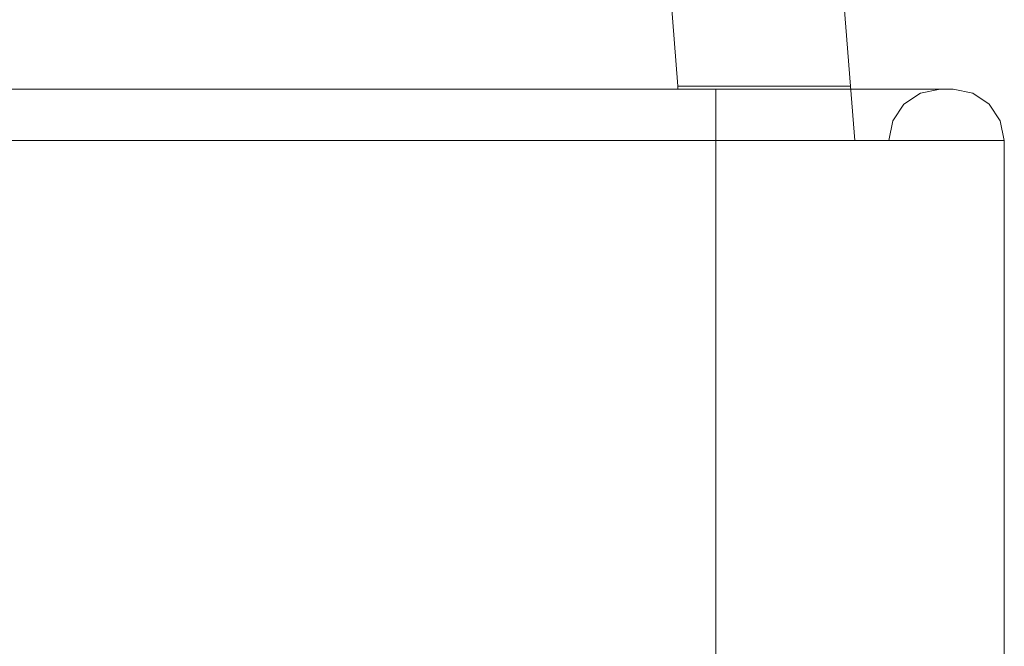
# Model space of a CAD drawing. Units: millimetres. Extents: x -39 to 249, y 47 to 283.
# Drawn here: x 111 to 112, y 187 to 187 of the extents above; entities that cross this region are included whole.
import ezdxf

# ---------------------------------------------------------------- set-up
doc = ezdxf.new("R2010")
doc.units = ezdxf.units.MM
doc.header["$MEASUREMENT"] = 0
doc.layers.add('レイヤー 2', color=7, linetype='Continuous', lineweight=0)

msp = doc.modelspace()

# ---------------------------------------------------------------- linework, layer by layer
at = {"layer": 'レイヤー 2', "color": 7, "lineweight": 9}
for points in [[(111.3963, 187.6293), (111.3963, 187.6293), (111.4258, 187.2544), (111.4258, 187.2544)], [(111.5982, 187.6293), (111.5982, 187.6293), (111.6277, 187.2544), (111.6277, 187.2544)], [(111.4258, 187.2506), (111.4258, 187.2506), (111.4258, 187.2544), (111.4258, 187.2544)], [(111.6327, 187.1906), (111.6327, 187.1906), (111.6277, 187.2544), (111.6277, 187.2544)]]:
    msp.add_open_spline(points, degree=3, dxfattribs=at)
for points, knots in [([(111.4702, 187.2506), (111.4702, 187.2506), (65.2402, 187.2506), (65.2402, 187.2506), (65.2402, 187.2506), (19.0102, 187.2506), (19.0102, 187.2506)], [0, 0, 0, 0, 1, 1, 1, 2, 2, 2, 2]), ([(111.6277, 187.2544), (111.6277, 187.2544), (111.6208, 187.2544), (111.6208, 187.2544), (111.6208, 187.2544), (111.6007, 187.2544), (111.6007, 187.2544), (111.6007, 187.2544), (111.5686, 187.2544), (111.5686, 187.2544), (111.5686, 187.2544), (111.5268, 187.2544), (111.5268, 187.2544), (111.5268, 187.2544), (111.4782, 187.2544), (111.4782, 187.2544), (111.4782, 187.2544), (111.4258, 187.2544), (111.4258, 187.2544)], [0, 0, 0, 0, 1, 1, 1, 2, 2, 2, 3, 3, 3, 4, 4, 4, 5, 5, 5, 6, 6, 6, 6]), ([(111.4702, 187.1906), (111.4702, 187.1906), (111.4702, 187.2136), (111.4702, 187.2136), (111.4702, 187.2136), (111.4702, 187.233), (111.4702, 187.233), (111.4702, 187.233), (111.4702, 187.246), (111.4702, 187.246), (111.4702, 187.246), (111.4702, 187.2506), (111.4702, 187.2506)], [0, 0, 0, 0, 1, 1, 1, 2, 2, 2, 3, 3, 3, 4, 4, 4, 4]), ([(111.4702, 187.2506), (111.4702, 187.2506), (111.4727, 187.2506), (111.4727, 187.2506), (111.4727, 187.2506), (111.4752, 187.2506), (111.4752, 187.2506), (111.4752, 187.2506), (111.4776, 187.2506), (111.4776, 187.2506), (111.4776, 187.2506), (111.4801, 187.2506), (111.4801, 187.2506), (111.4801, 187.2506), (111.4826, 187.2506), (111.4826, 187.2506), (111.4826, 187.2506), (111.485, 187.2506), (111.485, 187.2506), (111.485, 187.2506), (111.4875, 187.2506), (111.4875, 187.2506), (111.4875, 187.2506), (111.4899, 187.2506), (111.4899, 187.2506), (111.4899, 187.2506), (111.4924, 187.2506), (111.4924, 187.2506), (111.4924, 187.2506), (111.4948, 187.2506), (111.4948, 187.2506), (111.4948, 187.2506), (111.4972, 187.2506), (111.4972, 187.2506), (111.4972, 187.2506), (111.4996, 187.2506), (111.4996, 187.2506), (111.4996, 187.2506), (111.502, 187.2506), (111.502, 187.2506), (111.502, 187.2506), (111.5044, 187.2506), (111.5044, 187.2506), (111.5044, 187.2506), (111.5068, 187.2506), (111.5068, 187.2506), (111.5068, 187.2506), (111.5092, 187.2506), (111.5092, 187.2506), (111.5092, 187.2506), (111.5115, 187.2506), (111.5115, 187.2506), (111.5115, 187.2506), (111.5139, 187.2506), (111.5139, 187.2506), (111.5139, 187.2506), (111.5163, 187.2506), (111.5163, 187.2506), (111.5163, 187.2506), (111.5186, 187.2506), (111.5186, 187.2506), (111.5186, 187.2506), (111.5209, 187.2506), (111.5209, 187.2506), (111.5209, 187.2506), (111.5233, 187.2506), (111.5233, 187.2506), (111.5233, 187.2506), (111.5256, 187.2506), (111.5256, 187.2506), (111.5256, 187.2506), (111.5279, 187.2506), (111.5279, 187.2506), (111.5279, 187.2506), (111.5302, 187.2506), (111.5302, 187.2506), (111.5302, 187.2506), (111.5325, 187.2506), (111.5325, 187.2506), (111.5325, 187.2506), (111.5348, 187.2506), (111.5348, 187.2506), (111.5348, 187.2506), (111.5371, 187.2506), (111.5371, 187.2506), (111.5371, 187.2506), (111.5393, 187.2506), (111.5393, 187.2506), (111.5393, 187.2506), (111.5416, 187.2506), (111.5416, 187.2506), (111.5416, 187.2506), (111.5439, 187.2506), (111.5439, 187.2506), (111.5439, 187.2506), (111.5461, 187.2506), (111.5461, 187.2506), (111.5461, 187.2506), (111.5484, 187.2506), (111.5484, 187.2506), (111.5484, 187.2506), (111.5506, 187.2506), (111.5506, 187.2506), (111.5506, 187.2506), (111.5528, 187.2506), (111.5528, 187.2506), (111.5528, 187.2506), (111.555, 187.2506), (111.555, 187.2506), (111.555, 187.2506), (111.5572, 187.2506), (111.5572, 187.2506), (111.5572, 187.2506), (111.5594, 187.2506), (111.5594, 187.2506), (111.5594, 187.2506), (111.5616, 187.2506), (111.5616, 187.2506), (111.5616, 187.2506), (111.5638, 187.2506), (111.5638, 187.2506), (111.5638, 187.2506), (111.566, 187.2506), (111.566, 187.2506), (111.566, 187.2506), (111.5682, 187.2506), (111.5682, 187.2506), (111.5682, 187.2506), (111.5703, 187.2506), (111.5703, 187.2506), (111.5703, 187.2506), (111.5725, 187.2506), (111.5725, 187.2506), (111.5725, 187.2506), (111.5746, 187.2506), (111.5746, 187.2506), (111.5746, 187.2506), (111.5768, 187.2506), (111.5768, 187.2506), (111.5768, 187.2506), (111.5789, 187.2506), (111.5789, 187.2506), (111.5789, 187.2506), (111.581, 187.2506), (111.581, 187.2506), (111.581, 187.2506), (111.5831, 187.2506), (111.5831, 187.2506), (111.5831, 187.2506), (111.5852, 187.2506), (111.5852, 187.2506), (111.5852, 187.2506), (111.5873, 187.2506), (111.5873, 187.2506), (111.5873, 187.2506), (111.5894, 187.2506), (111.5894, 187.2506), (111.5894, 187.2506), (111.5915, 187.2506), (111.5915, 187.2506), (111.5915, 187.2506), (111.5936, 187.2506), (111.5936, 187.2506), (111.5936, 187.2506), (111.5956, 187.2506), (111.5956, 187.2506), (111.5956, 187.2506), (111.5977, 187.2506), (111.5977, 187.2506), (111.5977, 187.2506), (111.5997, 187.2506), (111.5997, 187.2506), (111.5997, 187.2506), (111.6018, 187.2506), (111.6018, 187.2506), (111.6018, 187.2506), (111.6038, 187.2506), (111.6038, 187.2506), (111.6038, 187.2506), (111.6058, 187.2506), (111.6058, 187.2506), (111.6058, 187.2506), (111.6079, 187.2506), (111.6079, 187.2506), (111.6079, 187.2506), (111.6099, 187.2506), (111.6099, 187.2506), (111.6099, 187.2506), (111.6119, 187.2506), (111.6119, 187.2506), (111.6119, 187.2506), (111.6138, 187.2506), (111.6138, 187.2506), (111.6138, 187.2506), (111.6159, 187.2506), (111.6159, 187.2506), (111.6159, 187.2506), (111.6178, 187.2506), (111.6178, 187.2506), (111.6178, 187.2506), (111.6198, 187.2506), (111.6198, 187.2506), (111.6198, 187.2506), (111.6218, 187.2506), (111.6218, 187.2506), (111.6218, 187.2506), (111.6237, 187.2506), (111.6237, 187.2506), (111.6237, 187.2506), (111.6257, 187.2506), (111.6257, 187.2506), (111.6257, 187.2506), (111.6276, 187.2506), (111.6276, 187.2506), (111.6276, 187.2506), (111.6295, 187.2506), (111.6295, 187.2506), (111.6295, 187.2506), (111.6314, 187.2506), (111.6314, 187.2506), (111.6314, 187.2506), (111.6334, 187.2506), (111.6334, 187.2506), (111.6334, 187.2506), (111.6353, 187.2506), (111.6353, 187.2506), (111.6353, 187.2506), (111.6371, 187.2506), (111.6371, 187.2506), (111.6371, 187.2506), (111.639, 187.2506), (111.639, 187.2506), (111.639, 187.2506), (111.6409, 187.2506), (111.6409, 187.2506), (111.6409, 187.2506), (111.6428, 187.2506), (111.6428, 187.2506), (111.6428, 187.2506), (111.6447, 187.2506), (111.6447, 187.2506), (111.6447, 187.2506), (111.6465, 187.2506), (111.6465, 187.2506), (111.6465, 187.2506), (111.6484, 187.2506), (111.6484, 187.2506), (111.6484, 187.2506), (111.6502, 187.2506), (111.6502, 187.2506), (111.6502, 187.2506), (111.652, 187.2506), (111.652, 187.2506), (111.652, 187.2506), (111.6539, 187.2506), (111.6539, 187.2506), (111.6539, 187.2506), (111.6557, 187.2506), (111.6557, 187.2506), (111.6557, 187.2506), (111.6575, 187.2506), (111.6575, 187.2506), (111.6575, 187.2506), (111.6593, 187.2506), (111.6593, 187.2506), (111.6593, 187.2506), (111.6611, 187.2506), (111.6611, 187.2506), (111.6611, 187.2506), (111.6628, 187.2506), (111.6628, 187.2506), (111.6628, 187.2506), (111.6646, 187.2506), (111.6646, 187.2506), (111.6646, 187.2506), (111.6664, 187.2506), (111.6664, 187.2506), (111.6664, 187.2506), (111.6673, 187.2506), (111.6673, 187.2506), (111.6673, 187.2506), (111.6681, 187.2506), (111.6681, 187.2506), (111.6681, 187.2506), (111.6689, 187.2506), (111.6689, 187.2506), (111.6689, 187.2506), (111.6698, 187.2506), (111.6698, 187.2506), (111.6698, 187.2506), (111.6706, 187.2506), (111.6706, 187.2506), (111.6706, 187.2506), (111.6714, 187.2506), (111.6714, 187.2506), (111.6714, 187.2506), (111.6722, 187.2506), (111.6722, 187.2506), (111.6722, 187.2506), (111.673, 187.2506), (111.673, 187.2506), (111.673, 187.2506), (111.6738, 187.2506), (111.6738, 187.2506), (111.6738, 187.2506), (111.6747, 187.2506), (111.6747, 187.2506), (111.6747, 187.2506), (111.6755, 187.2506), (111.6755, 187.2506), (111.6755, 187.2506), (111.6763, 187.2506), (111.6763, 187.2506), (111.6763, 187.2506), (111.6771, 187.2506), (111.6771, 187.2506), (111.6771, 187.2506), (111.6778, 187.2506), (111.6778, 187.2506), (111.6778, 187.2506), (111.6786, 187.2506), (111.6786, 187.2506), (111.6786, 187.2506), (111.6794, 187.2506), (111.6794, 187.2506), (111.6794, 187.2506), (111.6802, 187.2506), (111.6802, 187.2506), (111.6802, 187.2506), (111.6809, 187.2506), (111.6809, 187.2506), (111.6809, 187.2506), (111.6817, 187.2506), (111.6817, 187.2506), (111.6817, 187.2506), (111.6825, 187.2506), (111.6825, 187.2506), (111.6825, 187.2506), (111.6832, 187.2506), (111.6832, 187.2506), (111.6832, 187.2506), (111.684, 187.2506), (111.684, 187.2506), (111.684, 187.2506), (111.6847, 187.2506), (111.6847, 187.2506), (111.6847, 187.2506), (111.6855, 187.2506), (111.6855, 187.2506), (111.6855, 187.2506), (111.6862, 187.2506), (111.6862, 187.2506), (111.6862, 187.2506), (111.6869, 187.2506), (111.6869, 187.2506), (111.6869, 187.2506), (111.6877, 187.2506), (111.6877, 187.2506), (111.6877, 187.2506), (111.6884, 187.2506), (111.6884, 187.2506), (111.6884, 187.2506), (111.6891, 187.2506), (111.6891, 187.2506), (111.6891, 187.2506), (111.6898, 187.2506), (111.6898, 187.2506), (111.6898, 187.2506), (111.6905, 187.2506), (111.6905, 187.2506), (111.6905, 187.2506), (111.6912, 187.2506), (111.6912, 187.2506), (111.6912, 187.2506), (111.6919, 187.2506), (111.6919, 187.2506), (111.6919, 187.2506), (111.6927, 187.2506), (111.6927, 187.2506), (111.6927, 187.2506), (111.6933, 187.2506), (111.6933, 187.2506), (111.6933, 187.2506), (111.6941, 187.2506), (111.6941, 187.2506), (111.6941, 187.2506), (111.6947, 187.2506), (111.6947, 187.2506), (111.6947, 187.2506), (111.6954, 187.2506), (111.6954, 187.2506), (111.6954, 187.2506), (111.6961, 187.2506), (111.6961, 187.2506), (111.6961, 187.2506), (111.6967, 187.2506), (111.6967, 187.2506), (111.6967, 187.2506), (111.6974, 187.2506), (111.6974, 187.2506), (111.6974, 187.2506), (111.6981, 187.2506), (111.6981, 187.2506), (111.6981, 187.2506), (111.6987, 187.2506), (111.6987, 187.2506), (111.6987, 187.2506), (111.6994, 187.2506), (111.6994, 187.2506), (111.6994, 187.2506), (111.7001, 187.2506), (111.7001, 187.2506), (111.7001, 187.2506), (111.7007, 187.2506), (111.7007, 187.2506), (111.7007, 187.2506), (111.7013, 187.2506), (111.7013, 187.2506), (111.7013, 187.2506), (111.702, 187.2506), (111.702, 187.2506), (111.702, 187.2506), (111.7026, 187.2506), (111.7026, 187.2506), (111.7026, 187.2506), (111.7032, 187.2506), (111.7032, 187.2506), (111.7032, 187.2506), (111.7039, 187.2506), (111.7039, 187.2506), (111.7039, 187.2506), (111.7045, 187.2506), (111.7045, 187.2506), (111.7045, 187.2506), (111.7051, 187.2506), (111.7051, 187.2506), (111.7051, 187.2506), (111.7057, 187.2506), (111.7057, 187.2506), (111.7057, 187.2506), (111.7063, 187.2506), (111.7063, 187.2506), (111.7063, 187.2506), (111.7069, 187.2506), (111.7069, 187.2506), (111.7069, 187.2506), (111.7075, 187.2506), (111.7075, 187.2506), (111.7075, 187.2506), (111.7081, 187.2506), (111.7081, 187.2506), (111.7081, 187.2506), (111.7087, 187.2506), (111.7087, 187.2506), (111.7087, 187.2506), (111.7093, 187.2506), (111.7093, 187.2506), (111.7093, 187.2506), (111.7098, 187.2506), (111.7098, 187.2506), (111.7098, 187.2506), (111.7104, 187.2506), (111.7104, 187.2506), (111.7104, 187.2506), (111.711, 187.2506), (111.711, 187.2506), (111.711, 187.2506), (111.7116, 187.2506), (111.7116, 187.2506), (111.7116, 187.2506), (111.7122, 187.2506), (111.7122, 187.2506), (111.7122, 187.2506), (111.7127, 187.2506), (111.7127, 187.2506), (111.7127, 187.2506), (111.7133, 187.2506), (111.7133, 187.2506), (111.7133, 187.2506), (111.7138, 187.2506), (111.7138, 187.2506), (111.7138, 187.2506), (111.7143, 187.2506), (111.7143, 187.2506), (111.7143, 187.2506), (111.7149, 187.2506), (111.7149, 187.2506), (111.7149, 187.2506), (111.7154, 187.2506), (111.7154, 187.2506), (111.7154, 187.2506), (111.716, 187.2506), (111.716, 187.2506), (111.716, 187.2506), (111.7165, 187.2506), (111.7165, 187.2506), (111.7165, 187.2506), (111.717, 187.2506), (111.717, 187.2506), (111.717, 187.2506), (111.7175, 187.2506), (111.7175, 187.2506), (111.7175, 187.2506), (111.718, 187.2506), (111.718, 187.2506), (111.718, 187.2506), (111.7185, 187.2506), (111.7185, 187.2506), (111.7185, 187.2506), (111.719, 187.2506), (111.719, 187.2506), (111.719, 187.2506), (111.7195, 187.2506), (111.7195, 187.2506), (111.7195, 187.2506), (111.72, 187.2506), (111.72, 187.2506), (111.72, 187.2506), (111.7205, 187.2506), (111.7205, 187.2506), (111.7205, 187.2506), (111.721, 187.2506), (111.721, 187.2506), (111.721, 187.2506), (111.7215, 187.2506), (111.7215, 187.2506), (111.7215, 187.2506), (111.722, 187.2506), (111.722, 187.2506), (111.722, 187.2506), (111.7225, 187.2506), (111.7225, 187.2506), (111.7225, 187.2506), (111.7229, 187.2506), (111.7229, 187.2506), (111.7229, 187.2506), (111.7234, 187.2506), (111.7234, 187.2506), (111.7234, 187.2506), (111.7238, 187.2506), (111.7238, 187.2506), (111.7238, 187.2506), (111.7243, 187.2506), (111.7243, 187.2506), (111.7243, 187.2506), (111.7248, 187.2506), (111.7248, 187.2506), (111.7248, 187.2506), (111.7252, 187.2506), (111.7252, 187.2506), (111.7252, 187.2506), (111.7256, 187.2506), (111.7256, 187.2506), (111.7256, 187.2506), (111.7261, 187.2506), (111.7261, 187.2506), (111.7261, 187.2506), (111.7265, 187.2506), (111.7265, 187.2506), (111.7265, 187.2506), (111.7269, 187.2506), (111.7269, 187.2506), (111.7269, 187.2506), (111.7274, 187.2506), (111.7274, 187.2506), (111.7274, 187.2506), (111.7278, 187.2506), (111.7278, 187.2506), (111.7278, 187.2506), (111.7282, 187.2506), (111.7282, 187.2506), (111.7282, 187.2506), (111.7286, 187.2506), (111.7286, 187.2506), (111.7286, 187.2506), (111.729, 187.2506), (111.729, 187.2506), (111.729, 187.2506), (111.7294, 187.2506), (111.7294, 187.2506), (111.7294, 187.2506), (111.7298, 187.2506), (111.7298, 187.2506), (111.7298, 187.2506), (111.7302, 187.2506), (111.7302, 187.2506), (111.7302, 187.2506), (111.7306, 187.2506), (111.7306, 187.2506), (111.7306, 187.2506), (111.731, 187.2506), (111.731, 187.2506), (111.731, 187.2506), (111.7314, 187.2506), (111.7314, 187.2506), (111.7314, 187.2506), (111.7317, 187.2506), (111.7317, 187.2506), (111.7317, 187.2506), (111.7321, 187.2506), (111.7321, 187.2506), (111.7321, 187.2506), (111.7325, 187.2506), (111.7325, 187.2506), (111.7325, 187.2506), (111.7329, 187.2506), (111.7329, 187.2506), (111.7329, 187.2506), (111.7332, 187.2506), (111.7332, 187.2506), (111.7332, 187.2506), (111.7336, 187.2506), (111.7336, 187.2506), (111.7336, 187.2506), (111.7339, 187.2506), (111.7339, 187.2506), (111.7339, 187.2506), (111.7343, 187.2506), (111.7343, 187.2506), (111.7343, 187.2506), (111.7346, 187.2506), (111.7346, 187.2506), (111.7346, 187.2506), (111.735, 187.2506), (111.735, 187.2506), (111.735, 187.2506), (111.7353, 187.2506), (111.7353, 187.2506), (111.7353, 187.2506), (111.7356, 187.2506), (111.7356, 187.2506), (111.7356, 187.2506), (111.7359, 187.2506), (111.7359, 187.2506), (111.7359, 187.2506), (111.7363, 187.2506), (111.7363, 187.2506), (111.7363, 187.2506), (111.7366, 187.2506), (111.7366, 187.2506), (111.7366, 187.2506), (111.7369, 187.2506), (111.7369, 187.2506), (111.7369, 187.2506), (111.7372, 187.2506), (111.7372, 187.2506), (111.7372, 187.2506), (111.7375, 187.2506), (111.7375, 187.2506), (111.7375, 187.2506), (111.7378, 187.2506), (111.7378, 187.2506), (111.7378, 187.2506), (111.7381, 187.2506), (111.7381, 187.2506), (111.7381, 187.2506), (111.7384, 187.2506), (111.7384, 187.2506), (111.7384, 187.2506), (111.7387, 187.2506), (111.7387, 187.2506), (111.7387, 187.2506), (111.7389, 187.2506), (111.7389, 187.2506), (111.7389, 187.2506), (111.7392, 187.2506), (111.7392, 187.2506), (111.7392, 187.2506), (111.7395, 187.2506), (111.7395, 187.2506), (111.7395, 187.2506), (111.7397, 187.2506), (111.7397, 187.2506), (111.7397, 187.2506), (111.74, 187.2506), (111.74, 187.2506), (111.74, 187.2506), (111.7403, 187.2506), (111.7403, 187.2506), (111.7403, 187.2506), (111.7405, 187.2506), (111.7405, 187.2506), (111.7405, 187.2506), (111.7408, 187.2506), (111.7408, 187.2506), (111.7408, 187.2506), (111.7411, 187.2506), (111.7411, 187.2506), (111.7411, 187.2506), (111.7413, 187.2506), (111.7413, 187.2506), (111.7413, 187.2506), (111.7415, 187.2506), (111.7415, 187.2506), (111.7415, 187.2506), (111.7417, 187.2506), (111.7417, 187.2506), (111.7417, 187.2506), (111.742, 187.2506), (111.742, 187.2506), (111.742, 187.2506), (111.7422, 187.2506), (111.7422, 187.2506), (111.7422, 187.2506), (111.7424, 187.2506), (111.7424, 187.2506), (111.7424, 187.2506), (111.7426, 187.2506), (111.7426, 187.2506), (111.7426, 187.2506), (111.7428, 187.2506), (111.7428, 187.2506), (111.7428, 187.2506), (111.743, 187.2506), (111.743, 187.2506), (111.743, 187.2506), (111.7432, 187.2506), (111.7432, 187.2506), (111.7432, 187.2506), (111.7435, 187.2506), (111.7435, 187.2506), (111.7435, 187.2506), (111.7436, 187.2506), (111.7436, 187.2506), (111.7436, 187.2506), (111.7438, 187.2506), (111.7438, 187.2506), (111.7438, 187.2506), (111.744, 187.2506), (111.744, 187.2506), (111.744, 187.2506), (111.7442, 187.2506), (111.7442, 187.2506), (111.7442, 187.2506), (111.7443, 187.2506), (111.7443, 187.2506), (111.7443, 187.2506), (111.7445, 187.2506), (111.7445, 187.2506), (111.7445, 187.2506), (111.7447, 187.2506), (111.7447, 187.2506), (111.7447, 187.2506), (111.7449, 187.2506), (111.7449, 187.2506), (111.7449, 187.2506), (111.745, 187.2506), (111.745, 187.2506), (111.745, 187.2506), (111.7451, 187.2506), (111.7451, 187.2506), (111.7451, 187.2506), (111.7453, 187.2506), (111.7453, 187.2506), (111.7453, 187.2506), (111.7454, 187.2506), (111.7454, 187.2506), (111.7454, 187.2506), (111.7456, 187.2506), (111.7456, 187.2506), (111.7456, 187.2506), (111.7457, 187.2506), (111.7457, 187.2506), (111.7457, 187.2506), (111.7458, 187.2506), (111.7458, 187.2506), (111.7458, 187.2506), (111.746, 187.2506), (111.746, 187.2506), (111.746, 187.2506), (111.7461, 187.2506), (111.7461, 187.2506), (111.7461, 187.2506), (111.7462, 187.2506), (111.7462, 187.2506), (111.7462, 187.2506), (111.7463, 187.2506), (111.7463, 187.2506), (111.7463, 187.2506), (111.7465, 187.2506), (111.7465, 187.2506), (111.7465, 187.2506), (111.7466, 187.2506), (111.7466, 187.2506), (111.7466, 187.2506), (111.7466, 187.2506), (111.7466, 187.2506), (111.7466, 187.2506), (111.7467, 187.2506), (111.7467, 187.2506), (111.7467, 187.2506), (111.7468, 187.2506), (111.7468, 187.2506), (111.7468, 187.2506), (111.7469, 187.2506), (111.7469, 187.2506), (111.7469, 187.2506), (111.747, 187.2506), (111.747, 187.2506), (111.747, 187.2506), (111.7471, 187.2506), (111.7471, 187.2506), (111.7471, 187.2506), (111.7471, 187.2506), (111.7471, 187.2506), (111.7471, 187.2506), (111.7472, 187.2506), (111.7472, 187.2506), (111.7472, 187.2506), (111.7473, 187.2506), (111.7473, 187.2506), (111.7473, 187.2506), (111.7473, 187.2506), (111.7473, 187.2506), (111.7473, 187.2506), (111.7474, 187.2506), (111.7474, 187.2506), (111.7474, 187.2506), (111.7474, 187.2506), (111.7474, 187.2506), (111.7474, 187.2506), (111.7475, 187.2506), (111.7475, 187.2506), (111.7475, 187.2506), (111.7475, 187.2506), (111.7475, 187.2506), (111.7475, 187.2506), (111.7475, 187.2506), (111.7475, 187.2506), (111.7475, 187.2506), (111.7476, 187.2506), (111.7476, 187.2506), (111.7476, 187.2506), (111.7476, 187.2506), (111.7476, 187.2506), (111.7476, 187.2506), (111.7477, 187.2506), (111.7477, 187.2506), (111.7477, 187.2506), (111.7477, 187.2506), (111.7477, 187.2506), (111.7477, 187.2506), (111.7477, 187.2506), (111.7477, 187.2506)], [0, 0, 0, 0, 1, 1, 1, 2, 2, 2, 3, 3, 3, 4, 4, 4, 5, 5, 5, 6, 6, 6, 7, 7, 7, 8, 8, 8, 9, 9, 9, 10, 10, 10, 11, 11, 11, 12, 12, 12, 13, 13, 13, 14, 14, 14, 15, 15, 15, 16, 16, 16, 17, 17, 17, 18, 18, 18, 19, 19, 19, 20, 20, 20, 21, 21, 21, 22, 22, 22, 23, 23, 23, 24, 24, 24, 25, 25, 25, 26, 26, 26, 27, 27, 27, 28, 28, 28, 29, 29, 29, 30, 30, 30, 31, 31, 31, 32, 32, 32, 33, 33, 33, 34, 34, 34, 35, 35, 35, 36, 36, 36, 37, 37, 37, 38, 38, 38, 39, 39, 39, 40, 40, 40, 41, 41, 41, 42, 42, 42, 43, 43, 43, 44, 44, 44, 45, 45, 45, 46, 46, 46, 47, 47, 47, 48, 48, 48, 49, 49, 49, 50, 50, 50, 51, 51, 51, 52, 52, 52, 53, 53, 53, 54, 54, 54, 55, 55, 55, 56, 56, 56, 57, 57, 57, 58, 58, 58, 59, 59, 59, 60, 60, 60, 61, 61, 61, 62, 62, 62, 63, 63, 63, 64, 64, 64, 65, 65, 65, 66, 66, 66, 67, 67, 67, 68, 68, 68, 69, 69, 69, 70, 70, 70, 71, 71, 71, 72, 72, 72, 73, 73, 73, 74, 74, 74, 75, 75, 75, 76, 76, 76, 77, 77, 77, 78, 78, 78, 79, 79, 79, 80, 80, 80, 81, 81, 81, 82, 82, 82, 83, 83, 83, 84, 84, 84, 85, 85, 85, 86, 86, 86, 87, 87, 87, 88, 88, 88, 89, 89, 89, 90, 90, 90, 91, 91, 91, 92, 92, 92, 93, 93, 93, 94, 94, 94, 95, 95, 95, 96, 96, 96, 97, 97, 97, 98, 98, 98, 99, 99, 99, 100, 100, 100, 101, 101, 101, 102, 102, 102, 103, 103, 103, 104, 104, 104, 105, 105, 105, 106, 106, 106, 107, 107, 107, 108, 108, 108, 109, 109, 109, 110, 110, 110, 111, 111, 111, 112, 112, 112, 113, 113, 113, 114, 114, 114, 115, 115, 115, 116, 116, 116, 117, 117, 117, 118, 118, 118, 119, 119, 119, 120, 120, 120, 121, 121, 121, 122, 122, 122, 123, 123, 123, 124, 124, 124, 125, 125, 125, 126, 126, 126, 127, 127, 127, 128, 128, 128, 129, 129, 129, 130, 130, 130, 131, 131, 131, 132, 132, 132, 133, 133, 133, 134, 134, 134, 135, 135, 135, 136, 136, 136, 137, 137, 137, 138, 138, 138, 139, 139, 139, 140, 140, 140, 141, 141, 141, 142, 142, 142, 143, 143, 143, 144, 144, 144, 145, 145, 145, 146, 146, 146, 147, 147, 147, 148, 148, 148, 149, 149, 149, 150, 150, 150, 151, 151, 151, 152, 152, 152, 153, 153, 153, 154, 154, 154, 155, 155, 155, 156, 156, 156, 157, 157, 157, 158, 158, 158, 159, 159, 159, 160, 160, 160, 161, 161, 161, 162, 162, 162, 163, 163, 163, 164, 164, 164, 165, 165, 165, 166, 166, 166, 167, 167, 167, 168, 168, 168, 169, 169, 169, 170, 170, 170, 171, 171, 171, 172, 172, 172, 173, 173, 173, 174, 174, 174, 175, 175, 175, 176, 176, 176, 177, 177, 177, 178, 178, 178, 179, 179, 179, 180, 180, 180, 181, 181, 181, 182, 182, 182, 183, 183, 183, 184, 184, 184, 185, 185, 185, 186, 186, 186, 187, 187, 187, 188, 188, 188, 189, 189, 189, 190, 190, 190, 191, 191, 191, 192, 192, 192, 193, 193, 193, 194, 194, 194, 195, 195, 195, 196, 196, 196, 197, 197, 197, 198, 198, 198, 199, 199, 199, 200, 200, 200, 201, 201, 201, 202, 202, 202, 203, 203, 203, 204, 204, 204, 205, 205, 205, 206, 206, 206, 207, 207, 207, 208, 208, 208, 209, 209, 209, 210, 210, 210, 211, 211, 211, 212, 212, 212, 213, 213, 213, 214, 214, 214, 215, 215, 215, 216, 216, 216, 217, 217, 217, 218, 218, 218, 219, 219, 219, 220, 220, 220, 221, 221, 221, 222, 222, 222, 223, 223, 223, 224, 224, 224, 225, 225, 225, 226, 226, 226, 227, 227, 227, 228, 228, 228, 229, 229, 229, 230, 230, 230, 231, 231, 231, 232, 232, 232, 233, 233, 233, 234, 234, 234, 235, 235, 235, 236, 236, 236, 237, 237, 237, 238, 238, 238, 239, 239, 239, 240, 240, 240, 241, 241, 241, 242, 242, 242, 243, 243, 243, 244, 244, 244, 245, 245, 245, 246, 246, 246, 247, 247, 247, 248, 248, 248, 249, 249, 249, 250, 250, 250, 251, 251, 251, 252, 252, 252, 253, 253, 253, 254, 254, 254, 255, 255, 255, 256, 256, 256, 257, 257, 257, 258, 258, 258, 259, 259, 259, 260, 260, 260, 261, 261, 261, 262, 262, 262, 263, 263, 263, 264, 264, 264, 265, 265, 265, 266, 266, 266, 267, 267, 267, 268, 268, 268, 269, 269, 269, 270, 270, 270, 271, 271, 271, 272, 272, 272, 273, 273, 273, 274, 274, 274, 275, 275, 275, 276, 276, 276, 277, 277, 277, 278, 278, 278, 279, 279, 279, 280, 280, 280, 281, 281, 281, 281]), ([(111.6727, 187.1906), (111.6727, 187.1906), (111.6773, 187.2136), (111.6773, 187.2136), (111.6773, 187.2136), (111.6903, 187.233), (111.6903, 187.233), (111.6903, 187.233), (111.7097, 187.246), (111.7097, 187.246), (111.7097, 187.246), (111.7327, 187.2506), (111.7327, 187.2506)], [0, 0, 0, 0, 1, 1, 1, 2, 2, 2, 3, 3, 3, 4, 4, 4, 4]), ([(111.7477, 187.2506), (111.7477, 187.2506), (111.7707, 187.246), (111.7707, 187.246), (111.7707, 187.246), (111.7901, 187.233), (111.7901, 187.233), (111.7901, 187.233), (111.803, 187.2136), (111.803, 187.2136), (111.803, 187.2136), (111.8077, 187.1906), (111.8077, 187.1906)], [0, 0, 0, 0, 1, 1, 1, 2, 2, 2, 3, 3, 3, 4, 4, 4, 4]), ([(19.0102, 187.1906), (19.0102, 187.1906), (65.2402, 187.1906), (65.2402, 187.1906), (65.2402, 187.1906), (111.4702, 187.1906), (111.4702, 187.1906)], [0, 0, 0, 0, 1, 1, 1, 2, 2, 2, 2]), ([(111.8077, 187.1906), (111.8077, 187.1906), (111.8074, 187.1906), (111.8074, 187.1906), (111.8074, 187.1906), (111.8065, 187.1906), (111.8065, 187.1906), (111.8065, 187.1906), (111.7907, 187.1906), (111.7907, 187.1906), (111.7907, 187.1906), (111.7576, 187.1906), (111.7576, 187.1906), (111.7576, 187.1906), (111.7088, 187.1906), (111.7088, 187.1906), (111.7088, 187.1906), (111.6472, 187.1906), (111.6472, 187.1906), (111.6472, 187.1906), (111.5758, 187.1906), (111.5758, 187.1906), (111.5758, 187.1906), (111.4989, 187.1906), (111.4989, 187.1906), (111.4989, 187.1906), (111.4845, 187.1906), (111.4845, 187.1906), (111.4845, 187.1906), (111.4702, 187.1906), (111.4702, 187.1906)], [0, 0, 0, 0, 1, 1, 1, 2, 2, 2, 3, 3, 3, 4, 4, 4, 5, 5, 5, 6, 6, 6, 7, 7, 7, 8, 8, 8, 9, 9, 9, 10, 10, 10, 10]), ([(111.4702, 185.9456), (111.4702, 185.9456), (111.4702, 186.5681), (111.4702, 186.5681), (111.4702, 186.5681), (111.4702, 187.1906), (111.4702, 187.1906)], [0, 0, 0, 0, 1, 1, 1, 2, 2, 2, 2]), ([(111.8077, 185.9456), (111.8077, 185.9456), (111.8077, 186.5681), (111.8077, 186.5681), (111.8077, 186.5681), (111.8077, 187.1906), (111.8077, 187.1906)], [0, 0, 0, 0, 1, 1, 1, 2, 2, 2, 2])]:
    msp.add_open_spline(points, degree=3, knots=knots, dxfattribs=at)

doc.saveas('drawing.dxf')
